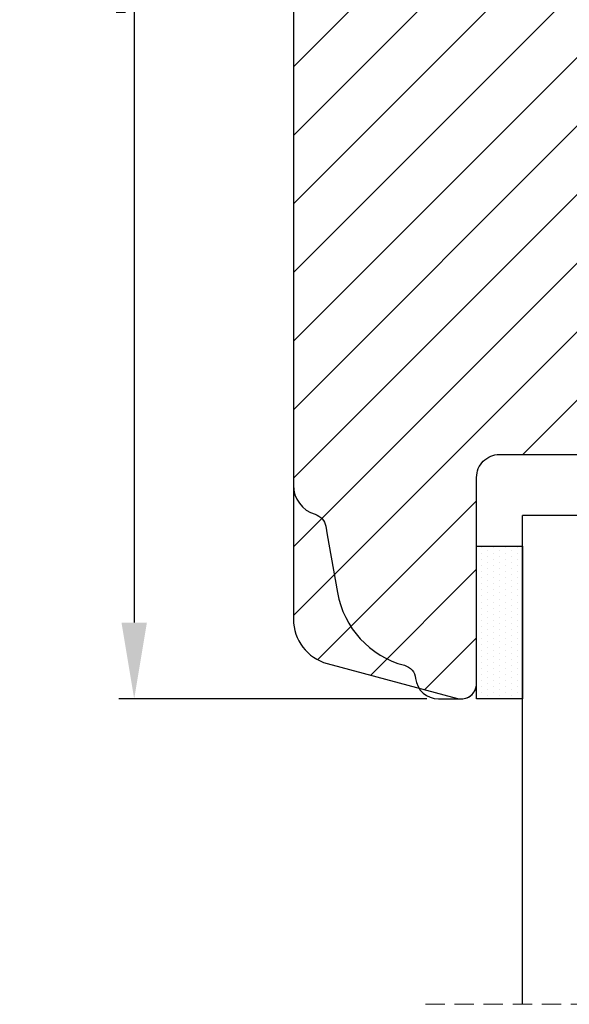
# Model space of a CAD drawing. Units: millimetres. Extents: x -2372 to -1184, y -4475 to -3635.
# Drawn here: x -1577 to -1541, y -4074 to -4009 of the extents above; entities that cross this region are included whole.
import ezdxf

# ---------------------------------------------------------------- set-up
doc = ezdxf.new("R2010")
doc.units = ezdxf.units.MM
doc.linetypes.add('HIDDEN', pattern=[1.905, 1.27, -0.635])
doc.layers.get('0').update_dxf_attribs({"lineweight": 0})
doc.layers.get('DEFPOINTS').update_dxf_attribs({"lineweight": 0})
for name, color, linetype, lineweight in [('02 MEASURES', 156, 'Continuous', 13), ('05 SASH', 40, 'Continuous', 25), ('06 SASH HATCH', 40, 'Continuous', 0), ('07 GLASS', 151, 'Continuous', 25), ('13 GASKET', 254, 'Continuous', 25), ('14 GASKET HATCH', 254, 'Continuous', 0)]:
    doc.layers.add(name, color=color, linetype=linetype, lineweight=lineweight)
doc.styles.add('M1x2', font='arial.ttf', dxfattribs={"height": 6})
doc.dimstyles.new('M1x1 NY', dxfattribs={"dimtxt": 5, "dimasz": 5, "dimexe": 1, "dimexo": 2, "dimgap": 0.5, "dimtad": 1, "dimdec": 0, "dimdsep": 46, "dimtxsty": 'M1x2', "dimcen": -1, "dimclrd": 256, "dimclre": 256, "dimclrt": 256, "dimazin": 2, "dimtfac": 1, "dimtdec": 0, "dimtmove": 0, "dimatfit": 3, "dimfxl": 1, "dimtolj": 1, "dimarcsym": 0})

# ---------------------------------------------------------------- blocks, each defined once
blk = doc.blocks.new('*D586')
at = {"layer": '02 MEASURES', "lineweight": -2}
for p, q in [((-1550.343022383302, -3951.795458824521), (-1570.019974720373, -3951.795458824521)), ((-1569.019974720373, -3956.795458824521), (-1569.019974720373, -4048.795458824521)), ((-1549.8518414284, -4053.795458824521), (-1570.019974720373, -4053.795458824521))]:
    blk.add_line(p, q, dxfattribs=at)
at = {"layer": '02 MEASURES'}
for points in [[(-1568.18664138704, -3956.795458824521), (-1569.853308053706, -3956.795458824521), (-1569.019974720373, -3951.795458824521)], [(-1569.853308053706, -4048.795458824521), (-1568.18664138704, -4048.795458824521), (-1569.019974720373, -4053.795458824521)]]:
    blk.add_solid(points, dxfattribs=at)
at = {"layer": 'DEFPOINTS', "color": 0}
for p in [(-1548.343022383302, -3951.795458824521), (-1569.019974720373, -4053.795458824521), (-1547.8518414284, -4053.795458824521)]:
    blk.add_point(p, dxfattribs=at)
at = {"layer": '02 MEASURES', "insert": (-1572.582974720373, -4002.795458824521), "char_height": 6, "attachment_point": 5, "rotation": 90, "style": 'M1x2'}
blk.add_mtext('\\A1;102', dxfattribs=at)
blk = doc.blocks.new('Aluclad tapstyke')
at = {"layer": '14 GASKET HATCH', "linetype": 'ByBlock'}
h = blk.add_hatch(dxfattribs=at)
h.set_pattern_fill('DOTS', color=256, scale=0.25, angle=270, style=0)
h.set_pattern_definition([(270, (-4287.109266211719, 4080.941695732111), (0.3968749999999999, -0.1984375000000001), [0, -0.396875])])
h.paths.add_polyline_path([(1.500000000001819, -87.49996471405075), (-1.500000033351171, -87.49996471405075), (-1.500000033351171, -77.49997425079391), (1.500000000001819, -77.49997425079391)])
at = {"color": 7, "linetype": 'HIDDEN', "lineweight": 18}
blk.add_line((-4.850000035970425, -107.4999743050869), (39.84999996402939, -107.4999743050871), dxfattribs=at)
at = {"layer": '07 GLASS', "linetype": 'Continuous', "lineweight": 25}
for p in [(1.500000000001364, -107.4999743050869), (5.499999957160981, -75.50000000000045)]:
    blk.add_line(p, (1.500000000001819, -75.50000000000045), dxfattribs=at)
at = {"layer": '13 GASKET', "color": 7, "linetype": 'Continuous', "lineweight": 25}
blk.add_lwpolyline([(-1.500000033351171, -87.49996471405075), (-1.500000033351171, -77.49997425079391), (1.500000000001819, -77.49997425079391), (1.500000000001819, -87.49996471405075)], close=True, dxfattribs=at)

msp = doc.modelspace()

# ---------------------------------------------------------------- hatches: boundary and pattern name
at = {"layer": '06 SASH HATCH'}
h = msp.add_hatch(dxfattribs=at)
h.set_pattern_fill('ANSI31', color=256, style=0)
h.set_pattern_definition([(45, (21588.49623103242, -3140.846440617614), (-2.245064030267288, 2.245064030267288), [])])
h.paths.add_polyline_path([(-1494.593022383297, -4035.795458824522), (-1494.593022383298, -3975.458568276975, 0.2152504370207101), (-1495.270146727761, -3973.958568276975, 0.15127872586109), (-1496.349283696488, -3973.473475973688), (-1496.584225546646, -3973.44462874178), (-1496.593022383302, -3973.443548626054), (-1498.193148379496, -3973.247077858222), (-1542.5930223833, -3967.795458824521), (-1545.093022383298, -3967.795458824523, -0.4142135623720477), (-1546.593022383299, -3966.295458824521), (-1546.5930223833, -3952.795458824523, 0.4142135623694295), (-1547.593022383297, -3951.795458824521, 0.06554346280500448), (-1547.851841428404, -3951.829532998234), (-1550.366875111596, -3952.503434242582, 0.1125749810665084), (-1550.584311594055, -3953.133998520108, 0.09124580063021286), (-1550.584312350758, -3953.134045587893, -0.3107951470432453), (-1551.323749493149, -3953.993395330044, 0.2925861775482181), (-1555.704001299644, -3958.752885061554), (-1555.704119233465, -3958.753553676303), (-1556.36947951862, -3962.526999364978), (-1556.469674901705, -3963.09523561949, -0.2835012016800222), (-1557.167329230913, -3963.879472044057, 0.3312624884066544), (-1558.593022383299, -3965.795241248541), (-1558.593022383299, -4039.795458824524, 0.3312708873038453), (-1557.167271233771, -4041.711245414341, -0.2835093783496722), (-1556.46958790599, -4042.495490531589), (-1556.36947951862, -4043.063233408896), (-1555.704001307225, -4046.837347890495, 0.292611703428804), (-1551.323741251933, -4051.597477733987, -0.31080910341463), (-1550.584312350758, -4052.45687206115, 0.1125835509842227), (-1550.366873363444, -4053.087483874877), (-1547.851841428404, -4053.761384650809, 0.06554346280871484), (-1547.593022383298, -4053.795458824521, 0.4142135623718364), (-1546.5930223833, -4052.795458824519), (-1546.5930223833, -4039.295458824521, -0.414213562373585), (-1545.093022383301, -4037.795458824522), (-1496.593022383299, -4037.795458824523, 0.1826758136813392), (-1495.270146727761, -4037.295458824522, 0.2152504370184679)])
h.paths.add_polyline_path([(-1551.323741251933, -4051.597477733987, -0.292611703428804), (-1555.704001307225, -4046.837347890495), (-1556.36947951862, -4043.063233408896), (-1556.46958790599, -4042.495490531589, 0.2835093783496722), (-1557.167271233771, -4041.711245414341, -0.3312708873038453), (-1558.593022383299, -4039.795458824524), (-1558.593022383298, -4048.581312924252, 0.3394542588633034), (-1556.369479518606, -4051.47909040312), (-1550.366873363444, -4053.087483874877, -0.1125835509842227), (-1550.584312350758, -4052.45687206115, 0.31080910341463)], flags=16)
h.paths.add_polyline_path([(-1555.704001299644, -3958.752885061554, -0.2925861775482181), (-1551.323749493149, -3953.993395330044, 0.3107951470432453), (-1550.584312350758, -3953.134045587893, -0.09124580063021286), (-1550.584311594055, -3953.133998520108, -0.1125749810665084), (-1550.366875111596, -3952.503434242582), (-1556.369479518597, -3954.111827245921, 0.3394542588621614), (-1558.593022383298, -3957.00960472479), (-1558.593022383299, -3965.795241248541, -0.3312624884066544), (-1557.167329230913, -3963.879472044057, 0.2835012016800222), (-1556.469674901705, -3963.09523561949), (-1556.36947951862, -3962.526999364978), (-1555.704119233465, -3958.753553676303)], flags=16)

# ---------------------------------------------------------------- linework, layer by layer
at = {"layer": '05 SASH'}
msp.add_lwpolyline([(-1494.593022383298, -4035.795458824522), (-1494.593022383298, -3975.458568276971, 0.215250437021756), (-1495.270146727765, -3973.958568276972, 0.1512787258595076), (-1496.349283696479, -3973.473475973689), (-1496.593022383298, -3973.443548626055), (-1542.593022383298, -3967.795458824521), (-1545.093022383298, -3967.795458824521, -0.4142135623737885), (-1546.593022383298, -3966.295458824521), (-1546.593022383298, -3952.795458824521, 0.4931454260283687), (-1547.851841428404, -3951.829532998233), (-1556.369479518605, -3954.111827245923, 0.3394542588612919), (-1558.593022383298, -3957.00960472479), (-1558.593022383298, -4048.581312924252, 0.3394542588636681), (-1556.369479518605, -4051.479090403119), (-1547.851841428404, -4053.761384650809, 0.4931454260291138), (-1546.593022383298, -4052.795458824521), (-1546.593022383298, -4039.295458824523, -0.4142135623743398), (-1545.093022383298, -4037.795458824521), (-1496.593022383291, -4037.795458824521, 0.1826758136828906), (-1495.270146727765, -4037.295458824521, 0.215250437021714)], format="xyb", close=True, dxfattribs=at)
msp.add_lwpolyline([(-1558.593022383302, -3965.795241248526), (-1558.593022383302, -4039.795458824521, 0.3312708873032281), (-1557.167271233771, -4041.711245414341, -0.283509378348652), (-1556.46958790599, -4042.495490531586), (-1556.36947951862, -4043.063233408896), (-1555.704001307225, -4046.837347890495, 0.2926117034289088), (-1551.323741251933, -4051.597477733987, -0.3108091034143683), (-1550.584312350758, -4052.45687206115, 0.3829757216234145), (-1549.093022383302, -4053.795458824521), (-1547.593022383298, -4053.795458824521, 0.4142135623770041), (-1546.593022383302, -4052.795458824522), (-1546.593022383302, -4039.295458824521, -0.4142135623737885), (-1545.093022383302, -4037.795458824521), (-1496.593022383305, -4037.795458824528, 0.182675813682628), (-1495.270146727758, -4037.295458824521, 0.2152504370123465), (-1494.593022383298, -4035.795458824521), (-1494.593022383298, -3975.458568276972, 0.2152504370167389)], format="xyb", dxfattribs=at)

# ---------------------------------------------------------------- block references
at = {"layer": '02 MEASURES'}
msp.add_blockref('Aluclad tapstyke', (-1545.092949752735, -3966.295395775853), dxfattribs=at)

# ---------------------------------------------------------------- dimensions: what is measured, and where the dimension line sits
dim = msp.add_linear_dim(base=(-1569.019974720373, -4053.795458824521), p1=(-1548.343022383302, -3951.795458824521), p2=(-1547.8518414284, -4053.795458824521), angle=90, dimstyle='M1x1 NY', dxfattribs=at)
dim.commit()
dim.dimension.update_dxf_attribs({"geometry": '*D586', "text_midpoint": (-1572.582974720373, -4002.795458824521)})

doc.saveas('drawing.dxf')
